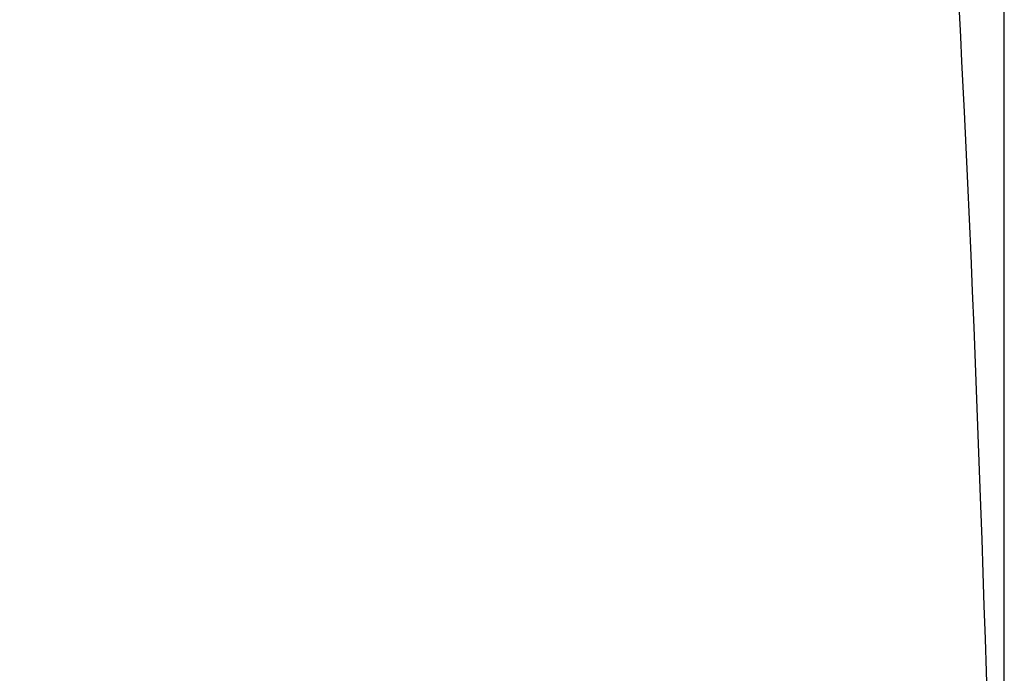
# Model space of a CAD drawing. Extents: x 0 to 2000, y 12 to 2915.
# Drawn here: x 1684 to 1824, y 1153 to 1246 of the extents above; entities that cross this region are included whole.
import ezdxf

# ---------------------------------------------------------------- set-up
doc = ezdxf.new("R2010")
doc.units = 0
doc.layers.get('0').update_dxf_attribs({"linetype": 'CONTINUOUS'})
doc.layers.get('DEFPOINTS').update_dxf_attribs({"linetype": 'CONTINUOUS'})
doc.layers.add('便器', color=7, linetype='CONTINUOUS')
doc.styles.add('EXCADDIM1', font='monotxt', dxfattribs={"width": 0.84, "bigfont": 'extfont'})
doc.styles.get("Standard").update_dxf_attribs({"font": 'monotxt', "bigfont": 'extfont'})
doc.dimstyles.new('ISO-25', dxfattribs={"dimtxt": 2.5, "dimasz": 2.5, "dimexe": 1.25, "dimexo": 0.625, "dimtad": 1, "dimtxsty": 'STANDARD', "dimcen": 2.5, "dimazin": 3, "dimtfac": 1, "dimtmove": 0, "dimatfit": 3})

# ---------------------------------------------------------------- blocks, each defined once
blk = doc.blocks.new('EX_NORM')
at = {"color": 0, "linetype": 'CONTINUOUS'}
for q in [(-1, 0.1667), (-1, 0), (-1, -0.1667)]:
    blk.add_line((0, 0), q, dxfattribs=at)
blk = doc.blocks.new('*D21')
at = {"layer": 'DEFPOINTS', "color": 0}
for p in [(1823.69, 1604.78), (1422.69, 995.96), (1823.69, 995.96)]:
    blk.add_point(p, dxfattribs=at)
at = {"layer": '便器', "color": 3, "linetype": 'CONTINUOUS'}
for p, q in [((1422.69, 1124.23), (1422.69, 1614.78)), ((1823.69, 1124.23), (1823.69, 1614.78)), ((1452.69, 1604.78), (1793.69, 1604.78))]:
    blk.add_line(p, q, dxfattribs=at)
at = {"layer": '便器', "color": 3, "xscale": 30, "yscale": 30, "zscale": 30, "rotation": 180}
blk.add_blockref('EX_NORM', (1422.69, 1604.78), dxfattribs=at)
at = {"layer": '便器', "color": 3, "xscale": 30, "yscale": 30, "zscale": 30}
blk.add_blockref('EX_NORM', (1823.69, 1604.78), dxfattribs=at)
at = {"layer": '便器', "color": 2, "insert": (1623.19, 1628.28), "char_height": 40, "attachment_point": 5, "style": 'EXCADDIM1'}
blk.add_mtext('400', dxfattribs=at)

msp = doc.modelspace()

# ---------------------------------------------------------------- linework, layer by layer
at = {"layer": '便器', "color": 2, "linetype": 'CONTINUOUS', "flags": 128}
msp.add_lwpolyline([(1821.297, 1149.103), (1821.154, 1153.697), (1821.006, 1158.324), (1820.852, 1162.986), (1820.694, 1167.683), (1820.531, 1172.418), (1820.363, 1177.19), (1820.182, 1182.198), (1819.995, 1187.24), (1819.803, 1192.311), (1819.605, 1197.404), (1819.4, 1202.51), (1819.19, 1207.624), (1818.974, 1212.737), (1818.752, 1217.843), (1818.523, 1222.936), (1818.288, 1228.006), (1818.047, 1233.049), (1817.871, 1236.627), (1817.692, 1240.185), (1817.511, 1243.72), (1817.328, 1247.228)], dxfattribs=at)

# ---------------------------------------------------------------- dimensions: what is measured, and where the dimension line sits
at = {"layer": '便器', "color": 3, "linetype": 'CONTINUOUS'}
dim = msp.add_linear_dim(base=(1823.692, 1604.782), p1=(1422.694, 995.959), p2=(1823.692, 995.959), text='400', dimstyle='ISO-25', override={"dimtxt": 40, "dimasz": 30, "dimexe": 10, "dimexo": 128.268003, "dimgap": 0, "dimtad": 1, "dimjust": 0, "dimtih": 0, "dimtoh": 0, "dimdec": 2, "dimzin": 8, "dimlunit": 2, "dimtxsty": 'EXCADDIM1', "dimblk1": 'EX_NORM', "dimblk2": 'EX_NORM', "dimsah": 1, "dimse1": 0, "dimse2": 0, "dimclrd": 3, "dimclre": 3, "dimclrt": 2, "dimtmove": 2}, dxfattribs=at)
dim.commit()
dim.dimension.update_dxf_attribs({"geometry": '*D21', "text_midpoint": (1623.193, 1628.282), "dimtype": 160})

doc.saveas('drawing.dxf')
